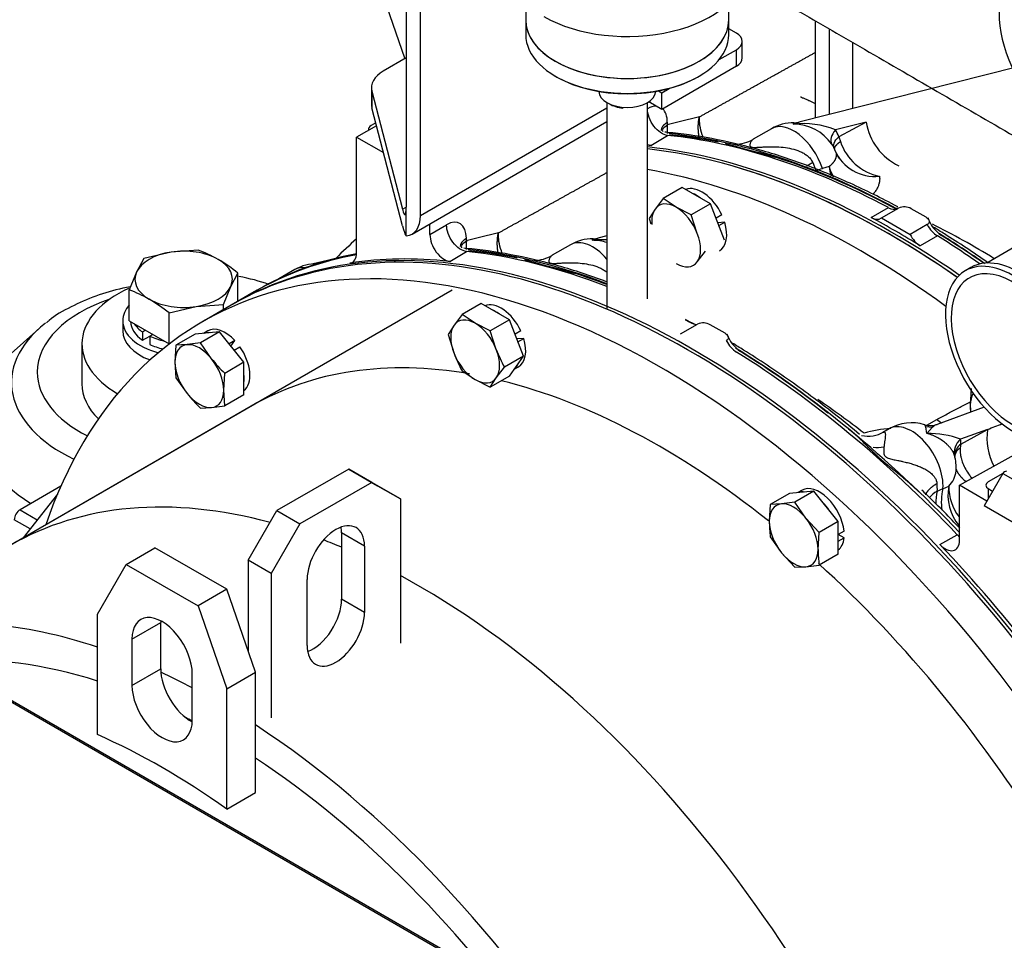
# Model space of a CAD drawing. Units: millimetres. Extents: x 0 to 408, y 0 to 202.
# Drawn here: x 93 to 122, y 95 to 122 of the extents above; entities that cross this region are included whole.
import ezdxf
from ezdxf.lldxf.tags import DXFTag

# ---------------------------------------------------------------- set-up
doc = ezdxf.new("R2010")
doc.units = ezdxf.units.MM
for name, color, linetype in [('17420002_CARCASA', 7, 'Continuous'), ('17517009.2', 7, 'Continuous'), ('17517009.4', 7, 'Continuous'), ('17517009.5', 7, 'Continuous'), ('17520100_MOTOR_B', 7, 'Continuous'), ('51086012_ABRAZAD', 7, 'Continuous'), ('59072482_ABRAZAD', 7, 'Continuous'), ('60511350.4_ECP32', 7, 'Continuous'), ('60511350_ECO32_1', 7, 'Continuous'), ('C__CACHEOSCAR_IN', 7, 'Continuous'), ('DIAMETROM10_DIN1', 7, 'Continuous'), ('DIN-933_M10_X_25', 7, 'Continuous'), ('M86510510.80', 7, 'Continuous'), ('Predeterminado', 7, 'Continuous')]:
    doc.layers.add(name, color=color, linetype=linetype)
tags = doc.linetypes.add('HIDDEN2', pattern=[4.7625, 3.175, -1.5875]).pattern_tags.tags
tags[6:7] = [DXFTag(74, 4), DXFTag(75, 0), DXFTag(340, '0'), DXFTag(46, 0.0), DXFTag(50, 0.0), DXFTag(44, 0.0), DXFTag(45, 0.0)]
tags[4:5] = [DXFTag(74, 4), DXFTag(75, 0), DXFTag(340, '0'), DXFTag(46, 0.0), DXFTag(50, 0.0), DXFTag(44, 0.0), DXFTag(45, 0.0)]

# ---------------------------------------------------------------- blocks, each defined once
blk = doc.blocks.new('SE1')
at = {"layer": '17420002_CARCASA', "color": 7, "linetype": 'HIDDEN2'}
for p, q in [((103.139, 119.162), (102.999, 119.081)), ((102.929, 118.983), (102.929, 118.937)), ((99.63, 114.212), (98.951, 113.82)), ((121.669, 108.795), (121.242, 108.549)), ((93.833, 108.425), (92.626, 107.728)), ((121.242, 108.353), (121.371, 108.278)), ((121.242, 108.353), (121.242, 108.056)), ((92.626, 107.728), (93.137, 107.433)), ((92.926, 107.163), (92.456, 107.434))]:
    blk.add_line(p, q, dxfattribs=at)
for centre, major_axis, start_param, end_param in [((103.169, 118.983), (0.24, 0), 2.356195, 3.437297), ((112.481, 90.386), (13.53, -23.435), 0, 3.144729), ((120.797, 95.187), (-12.45, 21.564), -0.820655, -0.716794), ((113.16, 90.777), (13.53, -23.435), 2.942526, 3.141593), ((113.16, 90.777), (-13.53, 23.435), -0.618004, -0.393756), ((113.16, 90.777), (-13.53, 23.435), -0.754825, -0.740095), ((113.16, 90.777), (-13.53, 23.435), 5.110171, 5.465746), ((121.412, 108.451), (0.24, 0), 2.356195, 3.926991), ((92.626, 107.532), (-0.12, -0.208), 3.926991, 5.497787)]:
    blk.add_ellipse(centre, major_axis=major_axis, ratio=0.57735, start_param=start_param, end_param=end_param, dxfattribs=at)
for points, knots in [([(109.971, 114.462), (109.927, 114.478), (109.424, 114.665), (108.467, 114.974), (107.134, 115.284), (106.205, 115.418), (105.766, 115.452), (105.739, 115.454)], [0.7031576, 0.7031576, 0.7031576, 0.7031576, 0.7112877, 0.7961196, 0.8809239, 0.9656748, 0.9712412, 0.9712412, 0.9712412, 0.9712412]), ([(117.44, 109.953), (117.219, 110.138), (116.542, 110.689), (115.399, 111.544), (114.362, 112.232), (113.787, 112.584), (113.676, 112.651)], [0.2457708, 0.2457708, 0.2457708, 0.2457708, 0.2871916, 0.3719818, 0.4567887, 0.4770106, 0.4770106, 0.4770106, 0.4770106]), ([(120.4, 107.186), (120.096, 107.503), (119.716, 107.884), (119.338, 108.249), (119.276, 108.308)], [0.05714747, 0.05714747, 0.05714747, 0.05714747, 0.11765851, 0.12948892, 0.12948892, 0.12948892, 0.12948892])]:
    blk.add_open_spline(points, degree=3, knots=knots, dxfattribs=at)
at = {"layer": '17517009.2', "color": 7, "linetype": 'Continuous'}
for p, q in [((107.572, 122.614), (107.572, 122.204)), ((113.572, 122.204), (113.572, 122.705))]:
    blk.add_line(p, q, dxfattribs=at)
blk.add_ellipse((110.572, 122.204), major_axis=(3, 0), ratio=0.57735, start_param=3.141593, end_param=6.283185, dxfattribs=at)
at = {"layer": '17517009.4', "color": 7, "linetype": 'Continuous'}
for p, q in [((107.572, 122.204), (107.572, 121.764)), ((113.572, 121.764), (113.572, 122.204)), ((108.451, 120.539), (108.493, 120.514)), ((112.651, 120.514), (112.693, 120.539))]:
    blk.add_line(p, q, dxfattribs=at)
for centre, major_axis, start_param, end_param in [((110.572, 122.204), (-3, 0), 0, 3.141593), ((110.572, 121.764), (-3, 0), 0, 3.141593), ((110.572, 121.715), (2.94, 0), 3.926991, 5.497787)]:
    blk.add_ellipse(centre, major_axis=major_axis, ratio=0.57735, start_param=start_param, end_param=end_param, dxfattribs=at)
at = {"layer": '17517009.5', "color": 7, "linetype": 'Continuous'}
for p, q in [((104.038, 123.037), (104.038, 116.669)), ((104.463, 116.424), (104.463, 122.792)), ((113.796, 121.813), (113.572, 121.942)), ((113.972, 121.078), (113.972, 121.568)), ((104.038, 121.078), (103.363, 120.688)), ((113.29, 121.03), (113.796, 121.323)), ((113.796, 120.833), (113.796, 121.323)), ((113.796, 120.833), (111.59, 119.559)), ((103.011, 120.198), (103.011, 119.708)), ((103.025, 120.095), (103.928, 116.605)), ((103.025, 120.095), (103.025, 119.606)), ((111.496, 120.103), (111.59, 120.049)), ((111.59, 120.049), (111.807, 120.174)), ((111.59, 119.559), (111.59, 120.049)), ((103.928, 116.115), (103.025, 119.606)), ((104.463, 116.424), (109.972, 119.604)), ((111.59, 119.559), (111.207, 119.78)), ((104.214, 115.874), (109.972, 119.199)), ((103.928, 116.605), (104.038, 116.669)), ((104.038, 115.82), (104.038, 116.669))]:
    blk.add_line(p, q, dxfattribs=at)
for centre, major_axis, ratio, start_param, end_param in [((113.372, 121.568), (-0.6, 0), 0.57735, 2.356195, 3.926991), ((113.372, 121.078), (-0.6, 0), 0.57735, 2.356195, 3.141593), ((104.211, 120.198), (1.2, 0), 0.57735, 2.356195, 3.289921), ((104.211, 119.708), (1.2, 0), 0.57735, 3.141593, 3.289921), ((103.928, 117.095), (-0.074, 0.649), 0.126562, 2.411258, 3.982054), ((103.614, 116.914), (-0.6, 1.039), 0.57735, 2.879793, 3.926991), ((103.928, 117.095), (0.147, -1.299), 0.126562, -0.730335, -0.206736)]:
    blk.add_ellipse(centre, major_axis=major_axis, ratio=ratio, start_param=start_param, end_param=end_param, dxfattribs=at)
at = {"layer": '17520100_MOTOR_B', "color": 7, "linetype": 'HIDDEN2'}
for p, q in [((116.13, 122.176), (116.13, 119.304)), ((116.554, 119.411), (116.554, 121.93)), ((117.233, 121.537), (117.233, 119.582)), ((103.164, 119.068), (102.573, 118.739)), ((102.573, 118.739), (103.368, 118.281)), ((102.573, 115.318), (102.573, 118.739)), ((104.74, 115.858), (104.74, 116.178)), ((104.74, 115.858), (105.233, 116.148)), ((109.972, 115.82), (109.707, 115.753)), ((105.816, 115.749), (105.816, 115.671)), ((108.894, 115.558), (108.355, 115.247)), ((105.324, 115.066), (105.825, 115.361)), ((101.845, 115.127), (101.286, 114.995)), ((100.748, 114.823), (100.277, 114.552)), ((99.545, 114.163), (98.866, 113.771)), ((112.142, 112.921), (112.651, 113.215)), ((113.463, 112.942), (113.027, 113.194)), ((121.12, 110.755), (119.729, 110.249)), ((119.428, 110.229), (119.717, 110.39)), ((118.312, 110.12), (118.124, 110.011)), ((119.588, 110.158), (119.393, 110.182)), ((119.426, 109.983), (119.393, 110.182)), ((119.426, 109.983), (119.588, 110.158)), ((121.221, 110.101), (120.423, 109.81)), ((120.431, 109.662), (121.221, 110.101)), ((120.392, 108.451), (122.187, 109.452)), ((120.43, 109.662), (120.415, 109.55)), ((120.242, 109.339), (120.242, 109.336)), ((120.249, 109.389), (120.244, 109.32)), ((119.902, 108.35), (120.074, 108.425)), ((121.201, 107.984), (120.392, 108.451)), ((120.392, 106.82), (120.392, 108.451)), ((93.73, 108.188), (92.714, 106.894)), ((119.808, 106.705), (120.325, 106.989))]:
    blk.add_line(p, q, dxfattribs=at)
for centre, radius, start, end in [((107.424, 115.522), 1.614, 174.708, 183.7713), ((109.554, 114.415), 1.32, 89.73, 120), ((109.847, 113.221), 2.487, 86.9638, 97.0157), ((109.554, 114.314), 1.375, 72.1427, 90.4321), ((109.562, 116.33), 0.595, 269.7772, 284.9974), ((104.342, 100.457), 15.003, 78.5646, 84.1108), ((107.773, 116.257), 1.166, 272.2082, 299.9859), ((101.408, 113.68), 1.32, 89.7749, 120), ((102.676, 95.098), 20.615, 69.2754, 72.1038), ((102.676, 95.098), 20.615, 61.6333, 62.1824), ((112.817, 112.821), 0.428, 60.7003, 112.8963), ((114.535, 113.286), 1.079, 199.229, 235.1897), ((100.898, 91.197), 24.882, 51.1626, 58.4451), ((118.972, 108.977), 1.32, 72.8791, 120), ((114.483, 106.704), 4.304, 42.4181, 52.3251), ((117.694, 110.845), 0.941, 257.7846, 299.4412), ((118.535, 106.889), 3.245, 93.1083, 107.2631), ((119.53, 110.804), 0.59, 253.2535, 289.9229), ((119.823, 109.948), 0.315, 107.0853, 138.2175), ((122.89, 109.835), 1.69, 170.9386, 208.8923), ((108.816, 142.276), 34.483, 291.0842, 291.8583), ((119.451, 107.167), 2.817, 69.8163, 90.5088), ((120.737, 109.421), 0.501, 128.9088, 193.9356), ((119.95, 109.507), 0.291, 337.8631, 349.7393), ((120.667, 109.309), 0.425, 123.8257, 176.8998), ((120.574, 109.257), 0.333, 118.4711, 168.7835), ((118.972, 108.977), 1.32, 355.5767, 15.8063), ((119.587, 108.935), 0.705, 313.6608, 355.0916), ((121.276, 107.918), 1.583, 166.8087, 180.9614), ((104.598, 144.622), 39.369, 292.6114, 292.8765), ((121.416, 107.962), 1.563, 165.6357, 189.4827), ((121.437, 108.159), 1.389, 168.9472, 220.5536), ((121.573, 108.421), 1.5, 179.8366, 217.1149)]:
    blk.add_arc(centre, radius, start, end, dxfattribs=at)
for centre, major_axis, ratio, start_param, end_param in [((123.512, 121.249), (1.38, -2.39), 0.57735, 2.356194, 6.283185), ((112.396, 90.337), (13.53, -23.435), 0.57735, 0, 3.141593), ((105.23, 115.399), (-0.377, -0.797), 0.563868, 2.269199, 3.835026), ((105.164, 115.613), (0.3, -0.52), 0.577422, 3.926945, 5.885788), ((-229.423, -1416.788), (826.228, 1486.389), 0.566598, 0.486879, 0.487716), ((109.554, 114.415), (0.66, -1.143), 0.57735, 1.891573, 3.141593), ((113.075, 90.728), (13.53, -23.435), 0.57735, 2.937377, 3.141593), ((102.149, 115.563), (-0.3, 0.52), 0.577461, 2.917893, 3.926939), ((113.075, 90.728), (-13.53, 23.435), 0.57735, -0.622501, -0.396777), ((112.566, 90.435), (-13.53, 23.435), 0.57735, 5.885917, 6.059462), ((101.408, 113.68), (0.66, -1.143), 0.57735, 2.733338, 3.141593), ((113.816, 112.869), (-0.3, 0.52), 0.57735, 1.515517, 2.318331), ((113.075, 90.728), (-13.53, 23.435), 0.57735, 5.109166, 5.459923), ((114.618, 91.619), (-12.469, 21.597), 0.57735, -0.953715, -0.875493), ((118.972, 108.977), (0.66, -1.143), 0.57735, 0.701202, 3.141593), ((119.216, 108.762), (1.105, 1.246), 0.408248, -0.476228, -0.309915), ((118.159, 110.565), (-1.1, -0.48), 0.791757, 0.964257, 1.238144), ((120.582, 107.734), (1.198, -0.062), 0.609631, 2.386703, 2.724864), ((118.803, 108.879), (0.66, -1.143), 0.57735, 0.727796, 0.932727), ((119.968, 107.065), (-0.3, 0.52), 0.577278, 1.967957, 3.926802), ((112.566, 90.435), (-13.53, 23.435), 0.57735, 4.936112, 5.109657)]:
    blk.add_ellipse(centre, major_axis=major_axis, ratio=ratio, start_param=start_param, end_param=end_param, dxfattribs=at)
for points, degree, knots in [([(115.693, 119.931), (115.695, 119.93), (115.711, 119.921), (115.751, 119.903), (115.828, 119.872), (115.907, 119.838), (115.97, 119.809), (116.008, 119.791), (116.048, 119.771), (116.086, 119.751), (116.11, 119.739), (116.12, 119.733)], 3, [0.3365538, 0.3365538, 0.3365538, 0.3365538, 0.3627188, 0.4834261, 0.6132189, 0.7358803, 0.775159, 0.8137454, 0.8517411, 0.8892522, 0.91492, 0.91492, 0.91492, 0.91492]), ([(105.825, 115.361), (105.759, 115.367), (105.688, 115.395), (105.547, 115.49), (105.479, 115.556), (105.363, 115.711), (105.315, 115.799), (105.249, 115.978), (105.232, 116.068), (105.233, 116.148)], 3, [0, 0, 0, 0, 0.25, 0.25, 0.5, 0.5, 0.75, 0.75, 1, 1, 1, 1]), ([(106.882, 115.298), (106.871, 115.326), (106.86, 115.354), (106.82, 115.472), (106.796, 115.563), (106.767, 115.74), (106.761, 115.826), (106.763, 115.907)], 3, [0.7113672, 0.7113672, 0.7113672, 0.7113672, 0.75, 0.75, 0.875, 0.875, 1, 1, 1, 1]), ([(105.697, 115.472), (105.68, 115.487), (105.658, 115.518), (105.651, 115.529), (105.649, 115.528), (105.649, 115.528)], 3, [0.4434311, 0.4434311, 0.4434311, 0.4434311, 0.6352129, 0.7939112, 0.8135512, 0.8135512, 0.8135512, 0.8135512]), ([(105.67, 115.524), (105.676, 115.536), (105.683, 115.547), (105.719, 115.6), (105.762, 115.639), (105.816, 115.671)], 3, [0.6820306, 0.6820306, 0.6820306, 0.6820306, 0.75, 0.75, 1, 1, 1, 1]), ([(109.543, 115.689), (109.544, 115.689), (109.544, 115.689), (109.545, 115.689), (109.546, 115.69), (109.547, 115.69), (109.547, 115.69), (109.548, 115.691), (109.549, 115.691), (109.55, 115.692), (109.551, 115.692), (109.553, 115.693), (109.559, 115.696), (109.571, 115.702), (109.597, 115.715), (109.628, 115.728), (109.667, 115.742), (109.691, 115.749), (109.707, 115.753)], 3, [0, 0, 0, 0, 0.0005748, 0.0011365, 0.002266, 0.0033732, 0.0044652, 0.0055501, 0.0066308, 0.0077087, 0.0087848, 0.0130792, 0.0173659, 0.0344851, 0.0686586, 0.1367718, 0.1750668, 0.2458419, 0.2458419, 0.2458419, 0.2458419]), ([(109.543, 115.689), (109.544, 115.689), (109.544, 115.69), (109.544, 115.691), (109.545, 115.693), (109.545, 115.697), (109.546, 115.703), (109.548, 115.714), (109.551, 115.726), (109.555, 115.733), (109.558, 115.735), (109.559, 115.735)], 3, [0, 0, 0, 0, 0.0022639, 0.0045534, 0.0092119, 0.0185787, 0.0373294, 0.0654342, 0.1308572, 0.1964063, 0.2484105, 0.2484105, 0.2484105, 0.2484105]), ([(108.356, 115.248), (108.355, 115.247), (108.34, 115.238), (108.317, 115.217), (108.291, 115.181), (108.273, 115.149), (108.259, 115.113), (108.251, 115.076), (108.256, 115.045), (108.276, 115.024), (108.302, 115.013), (108.341, 115.007), (108.406, 115.005), (108.499, 115.01), (108.617, 115.018), (108.739, 115.024), (108.864, 115.027), (109.033, 115.026), (109.243, 115.012), (109.492, 114.971), (109.695, 114.909), (109.845, 114.836), (109.925, 114.783), (109.965, 114.751), (109.974, 114.743)], 3, [0.2556489, 0.2556489, 0.2556489, 0.2556489, 0.2592088, 0.3233087, 0.3551963, 0.3868053, 0.4178809, 0.4478978, 0.4757087, 0.4882985, 0.5000546, 0.5118108, 0.5244008, 0.5522119, 0.5822289, 0.6133045, 0.6449136, 0.6768016, 0.7409006, 0.8050356, 0.8690185, 0.9027922, 0.9332565, 0.9420237, 0.9420237, 0.9420237, 0.9420237]), ([(107.532, 115.117), (107.564, 115.11), (107.595, 115.102), (107.627, 115.095), (107.691, 115.078), (107.756, 115.06), (107.789, 115.051), (107.863, 115.029), (107.94, 115.006), (107.983, 114.992), (108.055, 114.97), (108.135, 114.948), (108.165, 114.94), (108.249, 114.918), (108.334, 114.898), (108.386, 114.886), (108.481, 114.863), (108.575, 114.84), (108.618, 114.829), (108.722, 114.802), (108.826, 114.773), (108.887, 114.755), (108.949, 114.737), (109.01, 114.717)], 5, [0.2914139, 0.2914139, 0.2914139, 0.2914139, 0.2914139, 0.2914139, 0.3501019, 0.3501019, 0.3501019, 0.4090194, 0.4090194, 0.4090194, 0.4799363, 0.4799363, 0.4799363, 0.5200403, 0.5200403, 0.5200403, 0.5909434, 0.5909434, 0.5909434, 0.6498445, 0.6498445, 0.6498445, 0.7354506, 0.7354506, 0.7354506, 0.7354506, 0.7354506, 0.7354506]), ([(113.463, 112.942), (113.488, 112.928), (113.508, 112.911), (113.531, 112.885), (113.537, 112.875), (113.548, 112.856), (113.552, 112.847), (113.557, 112.827), (113.557, 112.817), (113.556, 112.797), (113.554, 112.787), (113.545, 112.767), (113.539, 112.758), (113.522, 112.74), (113.512, 112.732), (113.499, 112.725)], 3, [0, 0, 0, 0, 0.25, 0.25, 0.375, 0.375, 0.5, 0.5, 0.625, 0.625, 0.75, 0.75, 0.875, 0.875, 1, 1, 1, 1]), ([(119.717, 110.39), (119.768, 110.418), (119.87, 110.474), (120.023, 110.558), (120.176, 110.64), (120.33, 110.721), (120.483, 110.801), (120.61, 110.866), (120.686, 110.904), (120.71, 110.916)], 3, [0, 0, 0, 0, 0.0315748, 0.0629832, 0.0942264, 0.1253055, 0.1562218, 0.1869763, 0.2015641, 0.2015641, 0.2015641, 0.2015641]), ([(118.128, 110.014), (118.13, 110.015), (118.135, 110.018), (118.147, 110.023), (118.163, 110.027), (118.178, 110.023), (118.189, 110.011), (118.195, 109.992), (118.199, 109.968), (118.2, 109.929), (118.196, 109.87), (118.186, 109.786), (118.175, 109.707), (118.167, 109.646), (118.162, 109.611), (118.16, 109.593), (118.159, 109.585)], 3, [0.1004476, 0.1004476, 0.1004476, 0.1004476, 0.1133588, 0.1307269, 0.1909331, 0.2560958, 0.3158674, 0.3802476, 0.4401955, 0.5044283, 0.6287215, 0.7530694, 0.8771216, 0.9387927, 0.9730424, 1, 1, 1, 1]), ([(119.393, 110.182), (119.392, 110.186), (119.389, 110.194), (119.385, 110.204), (119.381, 110.213), (119.377, 110.22), (119.373, 110.227), (119.369, 110.232), (119.365, 110.236), (119.362, 110.238), (119.36, 110.239), (119.359, 110.239)], 3, [0, 0, 0, 0, 0.041931, 0.0835152, 0.1247443, 0.16561, 0.2061043, 0.2462194, 0.2859481, 0.3252833, 0.360492, 0.360492, 0.360492, 0.360492]), ([(120.251, 109.3), (120.25, 109.306), (120.248, 109.317), (120.243, 109.335), (120.237, 109.354), (120.23, 109.374), (120.221, 109.394), (120.211, 109.415), (120.2, 109.436), (120.187, 109.458), (120.173, 109.481), (120.157, 109.504), (120.14, 109.527), (120.121, 109.551), (120.101, 109.575), (120.079, 109.6), (120.055, 109.624), (120.03, 109.649), (119.978, 109.698), (119.888, 109.77), (119.773, 109.841), (119.672, 109.893), (119.593, 109.928), (119.527, 109.952), (119.48, 109.968), (119.456, 109.975), (119.441, 109.98), (119.433, 109.982), (119.429, 109.983), (119.427, 109.983), (119.426, 109.983)], 3, [0, 0, 0, 0, 0.024828, 0.050115, 0.07586, 0.102061, 0.128718, 0.155827, 0.183387, 0.211394, 0.239846, 0.268738, 0.298066, 0.327826, 0.358012, 0.388619, 0.41964, 0.451069, 0.4829, 0.608355, 0.739032, 0.803626, 0.869134, 0.934547, 0.960776, 0.980462, 0.990299, 0.995192, 0.997599, 1, 1, 1, 1]), ([(117.66, 109.608), (117.687, 109.581), (117.714, 109.555), (117.742, 109.528), (117.791, 109.479), (117.841, 109.43), (117.864, 109.408), (117.906, 109.366), (117.95, 109.324), (117.971, 109.304), (118.015, 109.263), (118.06, 109.222), (118.084, 109.201), (118.132, 109.16), (118.181, 109.119), (118.206, 109.099), (118.267, 109.049), (118.326, 109.001), (118.362, 108.973), (118.444, 108.907), (118.525, 108.841), (118.572, 108.803), (118.728, 108.674), (118.882, 108.543), (118.99, 108.448), (119.096, 108.35), (119.201, 108.25)], 5, [0, 0, 0, 0, 0, 0, 0.0741247, 0.0741247, 0.0741247, 0.1320669, 0.1320669, 0.1320669, 0.1809093, 0.1809093, 0.1809093, 0.2310667, 0.2310667, 0.2310667, 0.2837567, 0.2837567, 0.2837567, 0.3626486, 0.3626486, 0.3626486, 0.4688472, 0.4688472, 0.4688472, 0.7245529, 0.7245529, 0.7245529, 0.7245529, 0.7245529, 0.7245529]), ([(118.159, 109.585), (118.156, 109.555), (118.151, 109.511), (118.15, 109.447), (118.153, 109.401), (118.164, 109.355), (118.187, 109.312), (118.231, 109.275), (118.289, 109.249), (118.353, 109.23), (118.447, 109.208), (118.534, 109.19), (118.63, 109.17), (118.703, 109.155), (118.784, 109.137), (118.88, 109.113), (118.999, 109.08), (119.137, 109.034), (119.269, 108.981), (119.396, 108.916), (119.511, 108.841), (119.603, 108.759), (119.667, 108.675), (119.709, 108.593), (119.721, 108.533), (119.726, 108.504)], 3, [0, 0, 0, 0, 0.063128, 0.093667, 0.122982, 0.150398, 0.175393, 0.19914, 0.224491, 0.25229, 0.281839, 0.34395, 0.365164, 0.40802, 0.440413, 0.472943, 0.538232, 0.603633, 0.669003, 0.734284, 0.80359, 0.864816, 0.913686, 0.95836, 1, 1, 1, 1]), ([(120.415, 109.55), (120.414, 109.541), (120.413, 109.523), (120.412, 109.496), (120.412, 109.469), (120.412, 109.441), (120.414, 109.412), (120.416, 109.384), (120.42, 109.355), (120.424, 109.325), (120.43, 109.296), (120.446, 109.221), (120.485, 109.094), (120.569, 108.92), (120.664, 108.772), (120.732, 108.685), (120.758, 108.654)], 3, [0, 0, 0, 0, 0.0210091, 0.0420718, 0.0631893, 0.0843629, 0.1055936, 0.1268827, 0.1482314, 0.1696408, 0.191112, 0.2126463, 0.3320129, 0.4584631, 0.583999, 0.6561854, 0.6561854, 0.6561854, 0.6561854]), ([(120.283, 108.945), (120.284, 108.944), (120.286, 108.937), (120.291, 108.923), (120.299, 108.905), (120.307, 108.887), (120.315, 108.869), (120.324, 108.853), (120.332, 108.837), (120.341, 108.822), (120.351, 108.807), (120.36, 108.793), (120.369, 108.78), (120.378, 108.768), (120.386, 108.756), (120.395, 108.745), (120.403, 108.735), (120.411, 108.725), (120.418, 108.717), (120.425, 108.709), (120.432, 108.701), (120.438, 108.695), (120.443, 108.689), (120.448, 108.684), (120.452, 108.68), (120.455, 108.676), (120.458, 108.673), (120.497, 108.633), (120.54, 108.596), (120.587, 108.561)], 3, [0.1934893, 0.1934893, 0.1934893, 0.1934893, 0.1966117, 0.2140718, 0.2310932, 0.2476557, 0.2637378, 0.2793181, 0.2943747, 0.3088863, 0.3228324, 0.336193, 0.3489494, 0.3610839, 0.3725802, 0.3834231, 0.393599, 0.4030954, 0.4119013, 0.4200068, 0.4274038, 0.4340847, 0.4400434, 0.4452741, 0.4497724, 0.4535344, 0.4565567, 0.458837, 0.578424, 0.578424, 0.578424, 0.578424])]:
    blk.add_open_spline(points, degree=degree, knots=knots, dxfattribs=at)
for points, degree in [([(106.763, 115.907), (107.405, 116.264), (108.047, 116.621), (108.688, 116.978), (109.33, 117.335), (109.972, 117.692)], 5), ([(106.757, 115.316), (106.735, 115.437), (106.725, 115.559), (106.726, 115.68), (106.739, 115.797), (106.763, 115.907)], 5), ([(105.648, 115.508), (105.648, 115.561), (105.665, 115.614), (105.701, 115.665), (105.752, 115.711), (105.816, 115.749)], 5), ([(112.629, 113.206), (112.621, 113.184), (112.569, 113.195), (112.47, 113.237)], 3), ([(119.87, 110.283), (119.818, 110.313), (119.767, 110.349), (119.717, 110.39)], 3), ([(119.394, 108.171), (119.422, 108.242), (119.47, 108.313), (119.539, 108.382), (119.625, 108.446), (119.726, 108.504)], 5), ([(120.392, 106.925), (120.369, 106.945), (120.347, 106.966), (120.325, 106.989)], 3)]:
    blk.add_open_spline(points, degree=degree, dxfattribs=at)
at = {"layer": '51086012_ABRAZAD', "color": 7, "linetype": 'Continuous'}
for p, q in [((110.439, 119.619), (110.443, 119.599)), ((110.443, 119.599), (110.446, 119.618))]:
    blk.add_line(p, q, dxfattribs=at)
for centre, major_axis, start_param, end_param in [((110.572, 120.098), (0.84, 0), 3.162257, 6.262521), ((110.572, 120.021), (0.742, 0), 3.912775, 4.537856)]:
    blk.add_ellipse(centre, major_axis=major_axis, ratio=0.57735, start_param=start_param, end_param=end_param, dxfattribs=at)
at = {"layer": '59072482_ABRAZAD', "color": 7, "linetype": 'Continuous'}
blk.add_ellipse((110.572, 123.723), major_axis=(-3.48, 0), ratio=0.57735, start_param=0.785398, end_param=3.141593, dxfattribs=at)
at = {"layer": '60511350.4_ECP32', "color": 7, "linetype": 'HIDDEN2'}
for p, q in [((72.558, 113.533), (105.057, 94.77)), ((98.866, 113.771), (98.018, 113.281)), ((99.458, 110.787), (88.386, 104.395)), ((95.765, 106.111), (96.614, 106.601)), ((98.735, 105.376), (96.614, 106.601)), ((94.917, 104.642), (95.765, 106.111)), ((95.765, 106.111), (97.886, 104.887)), ((98.735, 105.376), (97.886, 104.887)), ((99.584, 102.927), (98.735, 105.376)), ((97.886, 104.887), (98.735, 102.437)), ((94.917, 101.082), (94.917, 104.642)), ((95.935, 103.907), (96.783, 104.397)), ((96.783, 103.025), (96.783, 104.397)), ((95.935, 103.907), (95.935, 102.535)), ((95.935, 102.535), (96.783, 103.025)), ((97.717, 101.506), (97.717, 102.878)), ((98.735, 102.437), (99.584, 102.927)), ((99.584, 99.368), (99.584, 102.927)), ((98.735, 98.878), (98.735, 102.437)), ((98.735, 98.878), (99.584, 99.368))]:
    blk.add_line(p, q, dxfattribs=at)
for centre, major_axis, start_param, end_param in [((111.548, 89.847), (13.53, -23.435), 0, 3.607154), ((112.396, 90.337), (13.53, -23.435), 0, 3.141593), ((111.548, 89.847), (12.09, -20.94), 2.692535, 3.141593), ((111.548, 89.847), (12.09, -20.94), 2.168098, 2.634147), ((111.548, 89.847), (12.09, -20.94), 1.61102, 2.079215), ((98.48, 82.302), (-12.09, 20.94), 5.707763, 6.100464), ((96.826, 103.392), (0.63, -1.091), 0.785398, 3.926991), ((97.674, 103.882), (0.63, -1.091), 3.869156, 3.926991), ((98.48, 82.302), (-11.49, 19.901), 5.718906, 6.019753), ((97.674, 102.511), (-0.63, 1.091), 0.785398, 2.402747), ((98.48, 82.302), (-12.09, 20.94), -0.740718, -0.686212), ((96.826, 102.021), (-0.63, 1.091), 0.785398, 3.926991), ((98.48, 82.302), (-11.49, 19.901), -0.738372, -0.726114), ((98.48, 82.302), (-12.09, 20.94), 2.825226, 5.433226), ((96.826, 81.347), (-11.49, 19.901), -0.903164, -0.667633), ((98.48, 82.302), (-11.49, 19.901), 3.141593, 5.42985)]:
    blk.add_ellipse(centre, major_axis=major_axis, ratio=0.57735, start_param=start_param, end_param=end_param, dxfattribs=at)
at = {"layer": '60511350_ECO32_1', "color": 7, "linetype": 'HIDDEN2'}
for p, q in [((105.397, 114.216), (92.33, 106.672)), ((72.515, 113.509), (105.014, 94.746)), ((102.341, 108.928), (100.22, 107.703)), ((103.02, 108.536), (102.341, 108.928)), ((102.341, 108.928), (103.19, 108.438)), ((103.02, 108.536), (100.899, 107.312)), ((103.869, 108.046), (103.02, 108.536)), ((103.19, 108.438), (103.869, 108.046)), ((103.869, 108.046), (103.869, 103.78)), ((99.371, 106.234), (100.22, 107.703)), ((100.22, 107.703), (100.899, 107.312)), ((100.899, 107.312), (100.05, 105.842)), ((102.808, 106.65), (102.129, 107.042)), ((102.129, 107.042), (102.129, 105.082)), ((102.808, 106.65), (102.808, 104.691)), ((99.371, 106.234), (99.371, 103.539)), ((100.05, 105.842), (99.371, 106.234)), ((100.05, 105.842), (100.05, 101.576)), ((101.111, 103.711), (101.111, 105.67)), ((102.808, 104.691), (102.129, 105.082))]:
    blk.add_line(p, q, dxfattribs=at)
for centre, major_axis, start_param, end_param in [((118.336, 93.766), (13.53, -23.435), 2.251544, 2.739952), ((117.487, 93.276), (13.53, -23.435), 2.225162, 2.692563), ((117.487, 93.276), (13.53, -23.435), 3.249972, 3.302547), ((104.42, 85.732), (-12.09, 20.94), 5.758288, 6.283185), ((101.959, 106.16), (-0.6, -1.039), 2.356195, 5.497787), ((101.281, 106.552), (-0.6, -1.039), -3.926991, -3.742857), ((104.42, 85.732), (-12.09, 20.94), -0.650999, -0.61938), ((104.42, 85.732), (-12.09, 20.94), 3.141593, 5.530051), ((101.281, 104.593), (0.6, 1.039), 3.742857, 5.497787), ((101.959, 104.201), (0.6, 1.039), 2.356195, 5.497787)]:
    blk.add_ellipse(centre, major_axis=major_axis, ratio=0.57735, start_param=start_param, end_param=end_param, dxfattribs=at)
at = {"layer": 'C__CACHEOSCAR_IN', "color": 7, "linetype": 'HIDDEN2'}
for p, q in [((103.453, 122.621), (103.996, 121.053)), ((122.076, 120.804), (115.647, 119.182)), ((111.756, 119.178), (111.756, 119.1)), ((117.632, 119.184), (116.722, 118.954)), ((117.632, 119.184), (116.828, 118.749)), ((111.264, 118.496), (111.765, 118.791)), ((114.833, 118.987), (114.294, 118.676)), ((116.828, 118.749), (116.871, 118.607)), ((116.67, 118.479), (116.699, 118.405)), ((116.835, 118.11), (116.734, 118.295)), ((116.536, 117.867), (116.338, 117.815)), ((125.287, 117.381), (121.197, 115.019)), ((117.781, 116.361), (118.291, 116.655)), ((118.081, 116.35), (118.591, 116.644)), ((119.403, 116.371), (118.966, 116.623)), ((118.081, 116.35), (118.93, 115.86)), ((119.439, 116.154), (118.93, 115.86)), ((119.739, 115.818), (119.23, 115.524)), ((97.09, 115.341), (96.286, 115.15)), ((97.893, 115.399), (97.09, 115.341)), ((96.286, 115.15), (96.071, 114.753)), ((96.071, 114.753), (95.856, 114.223)), ((98.853, 114.322), (99.068, 114.72)), ((99.068, 113.888), (99.068, 114.72)), ((120.73, 114.888), (120.56, 114.79)), ((95.856, 113.309), (95.856, 114.223)), ((98.638, 113.793), (98.853, 114.322)), ((97.835, 113.734), (98.638, 113.793)), ((98.638, 113.639), (98.638, 113.793)), ((97.032, 113.544), (97.835, 113.734)), ((97.032, 112.63), (97.032, 113.544)), ((95.662, 113.313), (95.662, 113.019)), ((95.856, 113.309), (97.032, 112.63)), ((93.182, 113.075), (92.278, 112.263)), ((96.338, 113.031), (96.25, 112.98)), ((96.25, 112.98), (96.25, 112.735)), ((96.55, 112.909), (96.462, 112.858)), ((94.456, 112.627), (94.456, 111.451)), ((96.25, 112.735), (96.462, 112.858)), ((96.462, 112.858), (96.462, 112.613)), ((97.032, 112.63), (97.045, 112.632)), ((121.673, 108.803), (121.117, 107.839)), ((121.673, 108.803), (129.675, 104.183)), ((129.119, 103.219), (121.117, 107.839))]:
    blk.add_line(p, q, dxfattribs=at)
for centre, radius, start, end in [((113.363, 118.951), 1.614, 174.708, 183.7713), ((115.493, 117.844), 1.32, 89.73, 120), ((115.787, 116.65), 2.487, 67.9123, 97.0157), ((115.493, 117.743), 1.375, 35.0016, 90.4321), ((115.502, 119.759), 0.595, 269.7772, 284.9974), ((119.339, 119.456), 1.729, 189.0618, 244.6693), ((110.282, 103.886), 15.003, 78.5646, 84.1108), ((113.713, 119.687), 1.166, 272.2082, 299.9859), ((115.493, 117.844), 1.32, 20.0749, 32.521), ((118.339, 119.099), 1.548, 198.5078, 258.2966), ((108.615, 98.527), 20.615, 61.6333, 72.1038), ((117.89, 118.866), 1.29, 203.8636, 275.9888), ((118.008, 118.311), 1.538, 196.78, 208.8087), ((117.879, 118.013), 1.351, 186.1937, 198.0772), ((89.2, 191.855), 78.856, 289.99033, 290.13), ((118.757, 116.25), 0.428, 60.7003, 112.8963), ((120.475, 116.715), 1.079, 199.229, 235.1897), ((106.838, 94.627), 24.882, 55.0692, 58.4451), ((96.628, 111.908), 3.712, 60.0651, 70.0828), ((95.964, 110.85), 4.961, 51.2677, 59.5238), ((94.591, 110.732), 3.712, 60.0651, 70.0828), ((93.928, 109.674), 4.961, 51.2677, 59.5238), ((121.777, 108.743), 0.12, 90, 150)]:
    blk.add_arc(centre, radius, start, end, dxfattribs=at)
for centre, major_axis, ratio, start_param, end_param in [((111.169, 118.829), (-0.377, -0.797), 0.563868, 3.385137, 3.835026), ((111.169, 118.829), (-0.377, -0.797), 0.563868, 2.269199, 2.965399), ((-223.483, -1413.357), (826.228, 1486.388), 0.566598, 0.486879, 0.487716), ((115.493, 117.844), (0.66, -1.143), 0.57735, 1.225112, 3.141593), ((119.015, 94.158), (-13.53, 23.435), 0.57735, 5.535651, 5.886408), ((119.1, 94.207), (-13.53, 23.435), 0.57735, 5.52836, 5.889429), ((115.742, 117.778), (0.43, 1.604), 0.707107, 5.537025, 5.704638), ((111.104, 119.042), (0.3, -0.52), 0.577422, -0.623643, -0.397398), ((118.506, 93.864), (-13.53, 23.435), 0.57735, -0.397268, -0.392057), ((118.421, 93.815), (13.53, -23.435), 0.57735, 2.253406, 2.744741), ((118.336, 93.766), (13.53, -23.435), 0.57735, 2.252245, 2.739952), ((115.324, 117.746), (0.66, -1.143), 0.57735, 1.251706, 1.456637), ((118.274, 117.153), (-0.3, 0.52), 0.57735, 2.394058, 3.083395), ((118.506, 93.864), (-13.53, 23.435), 0.57735, -0.823262, -0.747535), ((117.765, 116.859), (-0.3, 0.52), 0.57735, 2.394058, 3.196872), ((119.755, 116.298), (-0.3, 0.52), 0.57735, 1.515517, 2.318331), ((119.246, 116.004), (0.3, -0.52), 0.57735, 4.65711, 5.459923), ((119.015, 94.158), (-13.53, 23.435), 0.57735, -0.888975, -0.823262), ((119.1, 94.207), (-13.53, 23.435), 0.57735, -0.892685, -0.821435), ((97.462, 114.538), (-1.44, 0), 0.57735, 4.974188, 6.021386), ((97.462, 114.538), (-1.44, 0), 0.57735, 3.926991, 4.974188), ((97.462, 114.538), (-1.44, 0), 0.57735, 2.879793, 3.926991), ((121.97, 112.348), (-1.41, 2.442), 0.57735, 4.345704, 6.283185), ((122.14, 112.446), (-1.41, 2.442), 0.57735, 4.385673, 6.283185), ((97.462, 114.538), (1.44, 0), 0.57735, 2.879793, 3.926991), ((121.97, 112.348), (-1.41, 2.442), 0.57735, 0, 2.580982), ((121.97, 112.348), (1.29, -2.234), 0.57735, 1.124919, 5.801767), ((98.056, 112.627), (3.6, 0), 0.57735, 1.005721, 1.278855), ((98.056, 112.627), (3.6, 0), 0.57735, 2.235723, 3.926991), ((97.462, 114.538), (1.44, 0), 0.57735, 4.974188, 6.021386), ((97.462, 111.794), (-4.326, 0), 0.57735, 5.241008, 6.283185), ((97.462, 113.313), (-1.8, 0), 0.57735, 5.814768, 6.283185), ((97.462, 114.538), (1.44, 0), 0.57735, 3.926991, 4.974188), ((97.462, 111.486), (5.088, 0), 0.57735, 2.502738, 4.021511), ((97.462, 113.313), (-1.8, 0), 0.57735, 0, 1.142372), ((97.462, 113.313), (1.572, 0), 0.57735, 3.167506, 3.831426), ((97.462, 113.558), (1.572, 0), 0.57735, 3.514264, 3.831426), ((97.462, 113.019), (-1.8, 0), 0.57735, 0, 0.985332), ((97.462, 113.558), (1.572, 0), 0.57735, 4.022556, 4.339718), ((97.462, 113.313), (1.572, 0), 0.57735, 4.022556, 4.310842), ((97.462, 111.794), (-4.326, 0), 0.57735, 0, 0.852606), ((98.056, 111.451), (3.6, 0), 0.57735, 3.141593, 3.666561), ((97.462, 110.339), (-6.163, 0), 0.57735, 0, 0.749393)]:
    blk.add_ellipse(centre, major_axis=major_axis, ratio=ratio, start_param=start_param, end_param=end_param, dxfattribs=at)
for points, degree, knots in [([(113.94, 123.442), (114.417, 123.166), (115.609, 122.478), (117.599, 121.326), (120.628, 119.571), (123.079, 118.15), (124.708, 117.208), (124.857, 117.122)], 3, [0.2973295, 0.2973295, 0.2973295, 0.2973295, 0.3446353, 0.4120282, 0.4815134, 0.6196872, 0.6336639, 0.6336639, 0.6336639, 0.6336639]), ([(111.765, 118.791), (111.699, 118.797), (111.627, 118.825), (111.487, 118.919), (111.419, 118.985), (111.303, 119.14), (111.254, 119.228), (111.189, 119.407), (111.172, 119.497), (111.172, 119.577)], 3, [0, 0, 0, 0, 0.25, 0.25, 0.5, 0.5, 0.75, 0.75, 1, 1, 1, 1]), ([(112.821, 118.728), (112.81, 118.755), (112.8, 118.783), (112.759, 118.901), (112.736, 118.992), (112.707, 119.169), (112.7, 119.255), (112.703, 119.337)], 3, [0.7113672, 0.7113672, 0.7113672, 0.7113672, 0.75, 0.75, 0.875, 0.875, 1, 1, 1, 1]), ([(111.61, 118.953), (111.616, 118.965), (111.622, 118.977), (111.659, 119.03), (111.702, 119.068), (111.756, 119.1)], 3, [0.6820306, 0.6820306, 0.6820306, 0.6820306, 0.75, 0.75, 1, 1, 1, 1]), ([(115.483, 119.118), (115.483, 119.118), (115.484, 119.118), (115.484, 119.119), (115.485, 119.119), (115.486, 119.119), (115.487, 119.12), (115.488, 119.12), (115.488, 119.12), (115.489, 119.121), (115.491, 119.122), (115.493, 119.123), (115.498, 119.126), (115.511, 119.132), (115.537, 119.144), (115.567, 119.157), (115.607, 119.171), (115.631, 119.178), (115.647, 119.182)], 3, [0, 0, 0, 0, 0.0005748, 0.0011365, 0.002266, 0.0033732, 0.0044652, 0.0055501, 0.0066308, 0.0077087, 0.0087848, 0.0130792, 0.0173659, 0.0344851, 0.0686586, 0.1367718, 0.1750668, 0.2458419, 0.2458419, 0.2458419, 0.2458419]), ([(115.483, 119.118), (115.483, 119.119), (115.484, 119.119), (115.484, 119.12), (115.485, 119.122), (115.485, 119.126), (115.486, 119.132), (115.488, 119.143), (115.491, 119.155), (115.495, 119.163), (115.498, 119.164), (115.499, 119.164)], 3, [0, 0, 0, 0, 0.0022639, 0.0045534, 0.0092119, 0.0185787, 0.0373294, 0.0654342, 0.1308572, 0.1964063, 0.2484105, 0.2484105, 0.2484105, 0.2484105]), ([(111.637, 118.901), (111.62, 118.916), (111.598, 118.947), (111.591, 118.958), (111.589, 118.957), (111.589, 118.957)], 3, [0.4434311, 0.4434311, 0.4434311, 0.4434311, 0.6352129, 0.7939112, 0.8135512, 0.8135512, 0.8135512, 0.8135512]), ([(118.565, 116.678), (118.561, 116.68), (118.092, 116.932), (117.16, 117.394), (115.777, 117.961), (114.407, 118.403), (113.074, 118.713), (112.145, 118.847), (111.706, 118.882), (111.679, 118.884)], 3, [0.5409455, 0.5409455, 0.5409455, 0.5409455, 0.5416114, 0.6264466, 0.7112877, 0.7961196, 0.8809239, 0.9656748, 0.9712412, 0.9712412, 0.9712412, 0.9712412]), ([(116.722, 118.954), (116.66, 118.88), (116.618, 118.801), (116.582, 118.654), (116.589, 118.586), (116.62, 118.532)], 3, [0, 0, 0, 0, 0.5, 0.5, 1, 1, 1, 1]), ([(116.692, 118.391), (116.665, 118.438), (116.663, 118.497), (116.71, 118.622), (116.759, 118.688), (116.828, 118.749)], 3, [0, 0, 0, 0, 0.5, 0.5, 1, 1, 1, 1]), ([(113.472, 118.546), (113.503, 118.539), (113.535, 118.532), (113.567, 118.524), (113.631, 118.507), (113.696, 118.489), (113.729, 118.48), (113.802, 118.458), (113.879, 118.435), (113.922, 118.422), (113.995, 118.4), (114.075, 118.377), (114.105, 118.369), (114.189, 118.348), (114.273, 118.328), (114.326, 118.315), (114.421, 118.293), (114.515, 118.269), (114.558, 118.259), (114.662, 118.231), (114.765, 118.202), (114.827, 118.185), (114.888, 118.166), (114.95, 118.146)], 5, [0.2914139, 0.2914139, 0.2914139, 0.2914139, 0.2914139, 0.2914139, 0.3501019, 0.3501019, 0.3501019, 0.4090194, 0.4090194, 0.4090194, 0.4799363, 0.4799363, 0.4799363, 0.5200403, 0.5200403, 0.5200403, 0.5909434, 0.5909434, 0.5909434, 0.6498445, 0.6498445, 0.6498445, 0.7354506, 0.7354506, 0.7354506, 0.7354506, 0.7354506, 0.7354506]), ([(114.295, 118.677), (114.295, 118.676), (114.279, 118.667), (114.257, 118.647), (114.23, 118.61), (114.213, 118.578), (114.199, 118.543), (114.191, 118.506), (114.195, 118.475), (114.215, 118.454), (114.242, 118.442), (114.281, 118.436), (114.346, 118.434), (114.439, 118.439), (114.556, 118.447), (114.679, 118.453), (114.804, 118.456), (114.972, 118.455), (115.183, 118.442), (115.432, 118.4), (115.634, 118.338), (115.785, 118.265), (115.893, 118.193), (115.988, 118.107), (116.033, 118.031), (116.055, 117.995)], 3, [0.2556489, 0.2556489, 0.2556489, 0.2556489, 0.2592088, 0.3233087, 0.3551963, 0.3868053, 0.4178809, 0.4478978, 0.4757087, 0.4882985, 0.5000546, 0.5118108, 0.5244008, 0.5522119, 0.5822289, 0.6133045, 0.6449136, 0.6768016, 0.7409006, 0.8050356, 0.8690185, 0.9027922, 0.9332565, 0.9681793, 1, 1, 1, 1]), ([(118.025, 117.583), (118.026, 117.576), (118.029, 117.561), (118.031, 117.538), (118.032, 117.516), (118.032, 117.493), (118.031, 117.469), (118.029, 117.446), (118.026, 117.423), (118.017, 117.375), (117.996, 117.304), (117.951, 117.207), (117.897, 117.122), (117.856, 117.07), (117.839, 117.05)], 3, [0, 0, 0, 0, 0.0310003, 0.0619941, 0.0929957, 0.1240196, 0.15508, 0.1861913, 0.2173676, 0.2486232, 0.3733727, 0.4984664, 0.6235787, 0.7015807, 0.7015807, 0.7015807, 0.7015807]), ([(119.403, 116.371), (119.427, 116.357), (119.447, 116.341), (119.471, 116.314), (119.477, 116.305), (119.487, 116.286), (119.491, 116.276), (119.496, 116.256), (119.497, 116.246), (119.496, 116.226), (119.493, 116.216), (119.485, 116.197), (119.479, 116.187), (119.462, 116.17), (119.452, 116.161), (119.439, 116.154)], 3, [0, 0, 0, 0, 0.25, 0.25, 0.375, 0.375, 0.5, 0.5, 0.625, 0.625, 0.75, 0.75, 0.875, 0.875, 1, 1, 1, 1]), ([(121.221, 115.037), (120.798, 115.332), (120.262, 115.685), (119.726, 116.013), (119.616, 116.08)], 3, [0.37909369, 0.37909369, 0.37909369, 0.37909369, 0.45678874, 0.47701058, 0.47701058, 0.47701058, 0.47701058]), ([(95.887, 114.317), (95.813, 114.303), (95.463, 114.229), (94.854, 114.054), (94.129, 113.735), (93.627, 113.453), (93.433, 113.276), (93.404, 113.249)], 3, [0.6445391, 0.6445391, 0.6445391, 0.6445391, 0.6718565, 0.7750618, 0.879254, 0.9846336, 1, 1, 1, 1])]:
    blk.add_open_spline(points, degree=degree, knots=knots, dxfattribs=at)
for points, degree in [([(112.703, 119.337), (113.388, 119.718), (114.074, 120.099), (114.759, 120.48), (115.444, 120.861), (116.13, 121.242)], 5), ([(112.711, 118.677), (112.681, 118.811), (112.664, 118.947), (112.663, 119.082), (112.676, 119.213), (112.703, 119.337)], 5), ([(111.587, 118.937), (111.587, 118.991), (111.605, 119.044), (111.64, 119.094), (111.692, 119.14), (111.756, 119.178)], 5), ([(116.699, 118.406), (116.707, 118.449), (116.739, 118.5), (116.796, 118.555), (116.871, 118.607)], 4), ([(116.731, 118.303), (116.762, 118.223), (116.759, 118.134), (116.717, 118.041), (116.642, 117.951), (116.536, 117.867)], 5), ([(115.876, 117.887), (115.908, 117.907), (115.941, 117.928), (115.977, 117.95), (116.015, 117.972), (116.055, 117.995)], 5), ([(118.569, 116.636), (118.561, 116.614), (118.508, 116.624), (118.41, 116.667)], 3)]:
    blk.add_open_spline(points, degree=degree, dxfattribs=at)
at = {"layer": 'DIAMETROM10_DIN1', "color": 7, "linetype": 'HIDDEN2'}
for p, q in [((113.366, 116.44), (113.197, 116.342)), ((113.197, 116.342), (113.194, 116.342)), ((113.451, 116.221), (113.247, 116.203)), ((113.278, 116.123), (113.282, 116.123)), ((113.282, 116.123), (113.451, 116.221)), ((98.174, 113.011), (98.049, 112.939)), ((107.257, 112.913), (107.254, 112.913)), ((107.427, 113.011), (107.257, 112.913)), ((98.809, 112.626), (98.807, 112.624)), ((98.979, 112.724), (98.809, 112.626)), ((98.861, 112.557), (98.979, 112.724)), ((107.512, 112.792), (107.308, 112.774)), ((107.339, 112.694), (107.342, 112.694)), ((107.342, 112.694), (107.512, 112.792)), ((98.954, 112.441), (98.956, 112.444)), ((98.956, 112.444), (99.126, 112.542)), ((107.232, 111.88), (107.357, 111.952)), ((115.738, 108.305), (115.613, 108.233)), ((116.979, 107.091), (116.809, 106.993)), ((116.809, 106.993), (116.806, 106.995)), ((116.806, 106.799), (116.809, 106.797)), ((116.979, 106.895), (116.809, 106.993)), ((116.809, 106.797), (116.979, 106.895))]:
    blk.add_line(p, q, dxfattribs=at)
for centre, start_param, end_param in [((112.781, 116.275), 1.42554, 3.070094), ((112.611, 116.177), 2.203548, 2.508841), ((112.611, 116.177), 1.42554, 1.461644), ((112.611, 116.177), 1.15635, 1.192454), ((112.781, 116.275), 0, 1.192454), ((106.841, 112.845), 1.42554, 3.070094), ((106.672, 112.747), 2.203548, 2.508841), ((98.52, 112.019), 2.727146, 3.03244), ((98.69, 112.117), 1.949138, 3.141593), ((106.672, 112.747), 1.42554, 1.461644), ((98.52, 112.019), -4.334047, -4.297943), ((106.672, 112.747), 1.15635, 1.192454), ((106.841, 112.845), 0, 1.192454), ((98.52, 112.019), -4.603236, -4.567132), ((98.69, 112.117), 0.071498, 1.716053), ((106.672, 112.747), 0.109153, 0.414446), ((98.52, 112.019), 0.632751, 0.938045), ((116.084, 107.313), 2.727146, 3.03244), ((116.254, 107.411), 0.901941, 3.141593), ((116.084, 107.313), 1.679949, 1.985242), ((116.084, 107.313), 0.901941, 0.938045), ((116.254, 107.411), 0.071498, 0.668855), ((116.084, 107.313), 0.632751, 0.668855)]:
    blk.add_ellipse(centre, major_axis=(0.516, -0.894), ratio=0.57735, start_param=start_param, end_param=end_param, dxfattribs=at)
at = {"layer": 'DIN-933_M10_X_25', "color": 7, "linetype": 'HIDDEN2'}
for p, q in [((112.195, 117.25), (111.631, 116.924)), ((113.028, 116.769), (112.195, 117.25)), ((111.631, 116.924), (111.393, 116.611)), ((112.017, 116.667), (111.631, 116.924)), ((113.028, 116.769), (112.464, 116.443)), ((113.444, 115.696), (113.028, 116.769)), ((111.393, 116.611), (111.215, 116.332)), ((112.464, 116.443), (112.017, 116.667)), ((112.642, 115.89), (112.464, 116.443)), ((111.215, 116.332), (111.265, 116.175)), ((112.642, 115.057), (112.88, 115.37)), ((106.255, 113.821), (105.691, 113.495)), ((107.088, 113.34), (106.255, 113.821)), ((105.691, 113.495), (105.453, 113.182)), ((106.078, 113.237), (105.691, 113.495)), ((106.524, 113.014), (106.078, 113.237)), ((107.088, 113.34), (106.524, 113.014)), ((107.505, 112.267), (107.088, 113.34)), ((97.799, 112.917), (97.235, 112.591)), ((98.52, 112.981), (97.799, 112.917)), ((98.52, 112.981), (97.956, 112.655)), ((99.241, 112.084), (98.52, 112.981)), ((105.453, 113.182), (105.275, 112.903)), ((106.702, 112.46), (106.524, 113.014)), ((97.956, 112.655), (97.565, 112.606)), ((98.287, 112.19), (97.956, 112.655)), ((105.275, 112.903), (105.453, 112.349)), ((97.235, 112.591), (97.205, 112.093)), ((97.565, 112.606), (97.235, 112.591)), ((97.205, 112.093), (97.235, 111.629)), ((99.241, 112.084), (98.677, 111.758)), ((99.241, 111.122), (99.241, 112.084)), ((107.505, 112.267), (106.94, 111.941)), ((107.088, 111.674), (107.505, 112.267)), ((98.647, 111.26), (98.677, 111.758)), ((105.691, 111.829), (106.078, 111.572)), ((106.702, 111.627), (106.94, 111.941)), ((97.235, 111.629), (97.565, 111.163)), ((106.078, 111.572), (106.524, 111.349)), ((107.088, 111.674), (106.524, 111.349)), ((106.524, 111.349), (106.702, 111.627)), ((98.677, 110.796), (98.647, 111.26)), ((120.739, 111.314), (120.709, 110.816)), ((99.241, 111.122), (98.677, 110.796)), ((97.956, 110.732), (98.287, 110.747)), ((98.287, 110.747), (98.677, 110.796)), ((116.084, 108.275), (115.363, 108.21)), ((116.084, 108.275), (115.52, 107.949)), ((116.806, 107.377), (116.084, 108.275)), ((115.363, 108.21), (114.799, 107.885)), ((114.799, 107.885), (114.769, 107.387)), ((115.13, 107.9), (114.799, 107.885)), ((115.52, 107.949), (115.13, 107.9)), ((115.851, 107.483), (115.52, 107.949)), ((116.242, 107.052), (115.851, 107.483)), ((116.806, 107.377), (116.242, 107.052)), ((116.806, 106.416), (116.806, 107.377)), ((114.799, 106.923), (115.13, 106.457)), ((116.212, 106.554), (116.242, 107.052)), ((115.13, 106.457), (115.52, 106.026)), ((116.806, 106.416), (116.242, 106.09)), ((115.52, 106.026), (115.851, 106.041)), ((115.851, 106.041), (116.242, 106.09))]:
    blk.add_line(p, q, dxfattribs=at)
for centre, radius, start, end in [((110.14, 114.183), 5.033, 201.3757, 207.8831), ((111.389, 114.295), 5.033, 201.3757, 207.8831), ((102.417, 115.537), 5.316, 219.0182, 225.2923), ((101.696, 114.51), 5.316, 219.0182, 225.2923), ((124.404, 110.821), 3.695, 180.0864, 183.3322), ((118.465, 107.392), 3.695, 180.0864, 187.2937), ((119.907, 106.559), 3.695, 180.0864, 187.2937)]:
    blk.add_arc(centre, radius, start, end, dxfattribs=at)
for centre, major_axis, start_param, end_param in [((112.017, 115.834), (0.51, -0.883), 2.356194, 3.403392), ((112.017, 115.834), (-0.51, 0.883), 0.261799, 0.896776), ((112.017, 115.834), (-0.51, 0.883), 4.45059, 5.497787), ((112.017, 115.834), (0.51, -0.883), 0.261799, 1.308997), ((112.017, 115.834), (-0.51, 0.883), 2.356194, 3.403392), ((106.078, 112.405), (0.51, -0.883), 2.356194, 3.403392), ((106.078, 112.405), (-0.51, 0.883), 4.45059, 5.497787), ((106.078, 112.405), (-0.51, 0.883), 0.261799, 1.308997), ((97.926, 111.676), (-0.51, 0.883), 4.974188, 6.021386), ((97.926, 111.676), (0.51, -0.883), 2.879793, 3.926991), ((106.078, 112.405), (0.51, -0.883), 4.45059, 5.497787), ((106.078, 112.405), (0.51, -0.883), 0.261799, 1.308997), ((97.926, 111.676), (0.51, -0.883), 3.926991, 4.974188), ((97.926, 111.676), (-0.51, 0.883), 3.926991, 4.974188), ((106.078, 112.405), (-0.51, 0.883), 2.356194, 3.403392), ((97.926, 111.676), (0.51, -0.883), 4.974188, 6.021386), ((97.926, 111.676), (-0.51, 0.883), 2.879793, 3.926991), ((121.43, 110.399), (0.51, -0.883), 3.427931, 3.926991), ((121.43, 110.399), (0.51, -0.883), 3.926991, 4.159636), ((115.49, 106.97), (0.51, -0.883), 2.879793, 3.926991), ((115.49, 106.97), (-0.51, 0.883), 4.974188, 6.021386), ((115.49, 106.97), (0.51, -0.883), 3.926991, 4.974188), ((115.49, 106.97), (-0.51, 0.883), 3.926991, 4.974188), ((115.49, 106.97), (-0.51, 0.883), 2.879793, 3.926991), ((115.49, 106.97), (0.51, -0.883), 4.974188, 6.021386)]:
    blk.add_ellipse(centre, major_axis=major_axis, ratio=0.57735, start_param=start_param, end_param=end_param, dxfattribs=at)
at = {"layer": 'M86510510.80', "color": 7, "linetype": 'Continuous'}
for p, q in [((109.972, 119.758), (109.972, 113.653)), ((111.172, 113.964), (111.172, 119.758))]:
    blk.add_line(p, q, dxfattribs=at)

msp = doc.modelspace()

# ---------------------------------------------------------------- block references
at = {"layer": 'Predeterminado'}
msp.add_blockref('SE1', (0, 0), dxfattribs=at)

doc.saveas('drawing.dxf')
